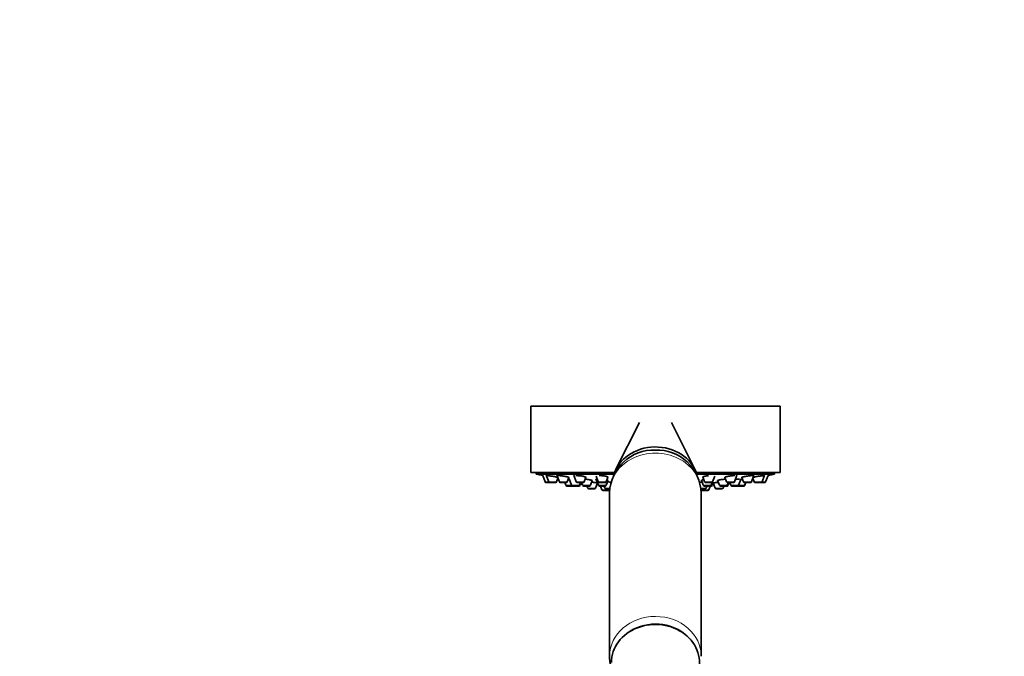
# Model space of a CAD drawing. Units: millimetres. Extents: x 0 to 1567, y 0 to 1637.
# Drawn here: x 151 to 419, y 1058 to 1232 of the extents above; entities that cross this region are included whole.
import ezdxf
from ezdxf import colors
from ezdxf.entities.mleader import LeaderData, LeaderLine
from ezdxf.math import Vec2, Vec3

# ---------------------------------------------------------------- set-up
doc = ezdxf.new("R2010")
doc.units = ezdxf.units.MM
doc.layers.add('DV3_Défaut', color=7, linetype='Continuous')
doc.layers.add('Défaut', color=7, linetype='Continuous')

# ---------------------------------------------------------------- blocks, each defined once
blk = doc.blocks.new('_DOT')
at = {"color": 0}
blk.add_line((0, 0), (-1, 0), dxfattribs=at)
at = {"color": 0, "const_width": 0.333}
blk.add_lwpolyline([(-0.1665, 0, 1), (0.1665, 0, 1)], format="xyb", close=True, dxfattribs=at)
blk = doc.blocks.new('SE2')
at = {"layer": 'DV3_Défaut', "color": 7, "linetype": 'Continuous', "lineweight": 35}
for p, q in [((358.24, 1126.53), (290.24, 1126.53)), ((290.24, 1126.53), (290.24, 1108.53)), ((358.24, 1108.53), (358.24, 1126.53)), ((319.88, 1122.1), (313.47, 1109.36)), ((335, 1109.36), (328.59, 1122.1)), ((313.1, 1108.53), (290.24, 1108.53)), ((291.74, 1108.53), (291.74, 1108.03)), ((291.74, 1108.03), (312.92, 1108.03)), ((293.51, 1107.69), (294.16, 1105.93)), ((294.47, 1107.74), (295.15, 1105.93)), ((297.3, 1105.93), (297.67, 1106.94)), ((297.37, 1107.74), (298.05, 1105.93)), ((300.19, 1105.93), (300.65, 1107.15)), ((300.7, 1106.8), (301.37, 1105)), ((301.98, 1107.74), (302.66, 1105.93)), ((304.8, 1105.93), (305.28, 1107.2)), ((306.54, 1105), (307.04, 1106.33)), ((308.02, 1106.8), (308.69, 1105)), ((308.06, 1107.53), (308.66, 1105.93)), ((310.81, 1105.93), (311.31, 1107.26)), ((310.84, 1105), (311.35, 1106.35)), ((358.24, 1108.53), (335.38, 1108.53)), ((335.55, 1108.03), (356.74, 1108.03)), ((336.79, 1106.38), (337.3, 1105)), ((337.16, 1107.28), (337.66, 1105.93)), ((339.81, 1105.93), (340.41, 1107.54)), ((341.18, 1106.33), (341.68, 1105)), ((343.19, 1107.2), (343.67, 1105.93)), ((345.81, 1105.93), (346.49, 1107.74)), ((346.94, 1105), (347.62, 1106.8)), ((347.82, 1107.15), (348.28, 1105.93)), ((350.42, 1105.93), (351.1, 1107.74)), ((350.8, 1106.94), (351.17, 1105.93)), ((353.32, 1105.93), (354, 1107.74)), ((354.31, 1105.93), (354.97, 1107.69)), ((356.74, 1108.03), (356.74, 1108.53)), ((295.43, 1105.74), (294.44, 1105.74)), ((297.02, 1105.74), (295.43, 1105.74)), ((299.91, 1105.74), (298.33, 1105.74)), ((299.56, 1105.74), (299.84, 1105)), ((301.65, 1104.8), (300.12, 1104.8)), ((303.24, 1104.8), (301.65, 1104.8)), ((304.52, 1105.74), (302.94, 1105.74)), ((303.4, 1104.8), (303.24, 1104.8)), ((303.52, 1105), (303.8, 1105.74)), ((303.68, 1105), (303.96, 1105.74)), ((304.12, 1105.74), (304.39, 1105)), ((306.26, 1104.8), (304.68, 1104.8)), ((305.57, 1104.8), (305.78, 1104.25)), ((307.64, 1104.05), (306.06, 1104.05)), ((307.92, 1104.25), (308.45, 1105.65)), ((310.53, 1105.74), (308.94, 1105.74)), ((310.56, 1104.8), (308.98, 1104.8)), ((309.28, 1104.8), (309.66, 1103.79)), ((311.53, 1103.6), (309.94, 1103.6)), ((310.23, 1104.8), (310.43, 1104.25)), ((311.81, 1104.05), (310.72, 1104.05)), ((311.37, 1104.05), (311.47, 1103.79)), ((337.76, 1104.05), (336.66, 1104.05)), ((338.53, 1103.6), (336.94, 1103.6)), ((337, 1103.79), (337.1, 1104.05)), ((339.17, 1104.8), (337.59, 1104.8)), ((339.53, 1105.74), (337.94, 1105.74)), ((338.04, 1104.25), (338.24, 1104.8)), ((338.81, 1103.79), (339.19, 1104.8)), ((339.5, 1104.8), (339.19, 1104.8)), ((339.45, 1105), (339.78, 1105.88)), ((339.78, 1105), (339.99, 1105.57)), ((340.02, 1105.65), (340.55, 1104.25)), ((342.41, 1104.05), (340.83, 1104.05)), ((343.55, 1104.8), (341.96, 1104.8)), ((342.69, 1104.25), (342.9, 1104.8)), ((343.8, 1104.8), (343.55, 1104.8)), ((343.83, 1105), (344.11, 1105.74)), ((345.53, 1105.74), (343.95, 1105.74)), ((344.08, 1105), (344.36, 1105.74)), ((344.52, 1105.74), (344.79, 1105)), ((346.66, 1104.8), (345.08, 1104.8)), ((346.71, 1104.8), (346.66, 1104.8)), ((348.3, 1104.8), (346.71, 1104.8)), ((348.35, 1104.8), (348.3, 1104.8)), ((350.14, 1105.74), (348.56, 1105.74)), ((348.58, 1105), (348.86, 1105.74)), ((348.63, 1105), (348.91, 1105.74)), ((353.04, 1105.74), (351.46, 1105.74)), ((354.03, 1105.74), (353.04, 1105.74)), ((311.74, 1102.98), (311.74, 1058.43)), ((336.74, 1058.43), (336.74, 1102.98))]:
    blk.add_line(p, q, dxfattribs=at)
at = {"layer": 'DV3_Défaut', "color": 7, "linetype": 'Continuous', "lineweight": 18}
for p, q in [((295.15, 1105.93), (294.16, 1105.93)), ((297.3, 1105.93), (295.15, 1105.93)), ((300.19, 1105.93), (298.05, 1105.93)), ((301.37, 1105), (299.84, 1105)), ((303.52, 1105), (301.37, 1105)), ((304.8, 1105.93), (302.66, 1105.93)), ((303.68, 1105), (303.52, 1105)), ((306.54, 1105), (304.39, 1105)), ((307.92, 1104.25), (305.78, 1104.25)), ((310.81, 1105.93), (308.66, 1105.93)), ((310.84, 1105), (308.69, 1105)), ((311.47, 1103.79), (309.66, 1103.79)), ((311.81, 1104.25), (310.43, 1104.25)), ((311.78, 1103.79), (311.47, 1103.79)), ((338.04, 1104.25), (336.63, 1104.25)), ((337, 1103.79), (336.72, 1103.79)), ((338.81, 1103.79), (337, 1103.79)), ((339.45, 1105), (337.3, 1105)), ((339.81, 1105.93), (337.66, 1105.93)), ((339.78, 1105), (339.45, 1105)), ((342.69, 1104.25), (340.55, 1104.25)), ((343.83, 1105), (341.68, 1105)), ((345.81, 1105.93), (343.67, 1105.93)), ((344.08, 1105), (343.83, 1105)), ((346.94, 1105), (344.79, 1105)), ((348.58, 1105), (346.94, 1105)), ((350.42, 1105.93), (348.28, 1105.93)), ((348.63, 1105), (348.58, 1105)), ((353.32, 1105.93), (351.17, 1105.93)), ((354.31, 1105.93), (353.32, 1105.93))]:
    blk.add_line(p, q, dxfattribs=at)
at = {"layer": 'DV3_Défaut', "color": 7, "linetype": 'Continuous', "lineweight": 35}
for centre, radius, start, end in [((323.79, 1102.56), 12.06, 87.8971, 177.7545), ((324.68, 1102.58), 12.03, 1.7361, 92.1333), ((324.24, 1270.95), 166.13, 258.7185, 259.3403), ((324.24, 1270.95), 166.13, 280.6597, 281.2815), ((294.44, 1106.04), 0.3, 200.556, 270), ((295.43, 1106.04), 0.3, 200.556, 270), ((297.02, 1106.04), 0.3, 270, 339.444), ((298.33, 1106.04), 0.3, 200.556, 270), ((300.12, 1105.1), 0.3, 200.556, 270), ((299.91, 1106.04), 0.3, 270, 339.444), ((301.65, 1105.1), 0.3, 200.556, 270), ((302.94, 1106.04), 0.3, 200.556, 270), ((303.24, 1105.1), 0.3, 270, 339.444), ((303.4, 1105.1), 0.3, 270, 339.444), ((304.68, 1105.1), 0.3, 200.556, 270), ((304.52, 1106.04), 0.3, 270, 339.444), ((306.06, 1104.35), 0.3, 200.556, 270), ((306.26, 1105.1), 0.3, 270, 339.444), ((307.64, 1104.35), 0.3, 270, 339.444), ((308.94, 1106.04), 0.3, 200.556, 270), ((308.98, 1105.1), 0.3, 200.556, 270), ((309.94, 1103.9), 0.3, 200.556, 270), ((310.72, 1104.35), 0.3, 200.556, 270), ((310.53, 1106.04), 0.3, 270, 339.444), ((310.56, 1105.1), 0.3, 270, 339.444), ((311.75, 1103.9), 0.3, 200.556, 270), ((311.53, 1103.9), 0.3, 270, 291.9684), ((336.72, 1103.9), 0.3, 270, 339.444), ((336.94, 1103.9), 0.3, 248.031, 270), ((337.59, 1105.1), 0.3, 200.556, 270), ((337.94, 1106.04), 0.3, 200.556, 270), ((337.76, 1104.35), 0.3, 270, 339.444), ((338.53, 1103.9), 0.3, 270, 339.444), ((339.17, 1105.1), 0.3, 270, 339.444), ((339.5, 1105.1), 0.3, 270, 339.444), ((339.53, 1106.04), 0.3, 270, 339.444), ((324.24, 1270.95), 166.13, 275.3252, 275.442), ((340.83, 1104.35), 0.3, 200.556, 270), ((341.96, 1105.1), 0.3, 200.556, 270), ((342.41, 1104.35), 0.3, 270, 339.444), ((343.55, 1105.1), 0.3, 270, 339.444), ((343.95, 1106.04), 0.3, 200.556, 270), ((343.8, 1105.1), 0.3, 270, 339.444), ((345.08, 1105.1), 0.3, 200.556, 270), ((345.53, 1106.04), 0.3, 270, 339.444), ((346.66, 1105.1), 0.3, 270, 339.444), ((346.71, 1105.1), 0.3, 264.7179, 270), ((348.56, 1106.04), 0.3, 200.556, 270), ((348.3, 1105.1), 0.3, 270, 339.444), ((348.35, 1105.1), 0.3, 270, 339.444), ((350.14, 1106.04), 0.3, 270, 339.444), ((351.46, 1106.04), 0.3, 200.556, 270), ((353.04, 1106.04), 0.3, 270, 339.444), ((354.03, 1106.04), 0.3, 270, 339.444), ((324.14, 1054.08), 13.08, 89.6041, 125.631), ((324.35, 1054.23), 12.93, 55.2124, 90.4954)]:
    blk.add_arc(centre, radius, start, end, dxfattribs=at)
for centre, major_axis, start_param, end_param in [((324.24, 1105.29), (11.75, 0), 0.272241, 2.904815), ((324.24, 1056.7), (-12, 0), 2.832149, 6.283185)]:
    blk.add_ellipse(centre, major_axis=major_axis, ratio=0.866025, start_param=start_param, end_param=end_param, dxfattribs=at)
at = {"layer": 'DV3_Défaut', "color": 7, "linetype": 'Continuous', "lineweight": 18}
for centre, major_axis, start_param, end_param in [((324.24, 1102.98), (12.5, 0), 0, 3.141593), ((324.24, 1058.43), (-12.5, 0), 3.138965, 6.279021)]:
    blk.add_ellipse(centre, major_axis=major_axis, ratio=0.866025, start_param=start_param, end_param=end_param, dxfattribs=at)
at = {"layer": 'DV3_Défaut', "color": 7, "linetype": 'Continuous', "lineweight": 35}
for points, knots in [([(297.58, 1107.18), (297.48, 1107.21), (297.36, 1107.23), (297.23, 1107.26), (297.09, 1107.29), (296.92, 1107.32), (296.76, 1107.36), (296.58, 1107.39), (296.4, 1107.42), (296.22, 1107.45), (296.04, 1107.48), (295.85, 1107.51), (295.68, 1107.54), (295.51, 1107.57), (295.35, 1107.59), (295.21, 1107.61), (295.07, 1107.63), (294.95, 1107.64), (294.85, 1107.65), (294.76, 1107.66), (294.69, 1107.66), (294.66, 1107.66), (294.64, 1107.66), (294.62, 1107.66), (294.62, 1107.65)], [0, 0, 0, 0, 0.1293909, 0.1293909, 0.1293909, 0.2610795, 0.2610795, 0.2610795, 0.3942907, 0.3942907, 0.3942907, 0.5278815, 0.5278815, 0.5278815, 0.6605, 0.6605, 0.6605, 0.7912252, 0.7912252, 0.7912252, 0.9200093, 0.9200093, 0.9200093, 1, 1, 1, 1]), ([(300.72, 1107.13), (300.72, 1107.14), (300.71, 1107.15), (300.68, 1107.17), (300.64, 1107.19), (300.58, 1107.21), (300.48, 1107.24), (300.39, 1107.27), (300.27, 1107.3), (300.13, 1107.33), (299.99, 1107.36), (299.83, 1107.4), (299.66, 1107.43), (299.49, 1107.46), (299.3, 1107.49), (299.12, 1107.52), (298.94, 1107.55), (298.75, 1107.57), (298.58, 1107.59), (298.41, 1107.61), (298.25, 1107.63), (298.11, 1107.64), (297.97, 1107.65), (297.85, 1107.66), (297.76, 1107.66), (297.66, 1107.66), (297.6, 1107.66), (297.56, 1107.65), (297.56, 1107.65), (297.55, 1107.65), (297.55, 1107.65)], [0, 0, 0, 0, 0.074011, 0.074011, 0.074011, 0.187603, 0.187603, 0.187603, 0.302915, 0.302915, 0.302915, 0.419726, 0.419726, 0.419726, 0.537148, 0.537148, 0.537148, 0.653988, 0.653988, 0.653988, 0.769297, 0.769297, 0.769297, 0.882834, 0.882834, 0.882834, 0.995156, 0.995156, 0.995156, 1, 1, 1, 1]), ([(300.79, 1106.54), (300.74, 1106.55), (300.69, 1106.56), (300.63, 1106.56), (300.57, 1106.57), (300.5, 1106.58), (300.43, 1106.59)], [0, 0, 0, 0, 0.438843, 0.438843, 0.438843, 1, 1, 1, 1]), ([(305.33, 1107.18), (305.33, 1107.19), (305.32, 1107.21), (305.29, 1107.22), (305.26, 1107.25), (305.19, 1107.28), (305.09, 1107.31), (305, 1107.34), (304.88, 1107.37), (304.74, 1107.41), (304.6, 1107.44), (304.43, 1107.47), (304.26, 1107.5), (304.09, 1107.53), (303.9, 1107.56), (303.72, 1107.58), (303.54, 1107.6), (303.36, 1107.62), (303.19, 1107.63), (303.02, 1107.65), (302.86, 1107.66), (302.72, 1107.66), (302.66, 1107.66), (302.6, 1107.66), (302.54, 1107.66)], [0, 0, 0, 0, 0.088645, 0.088645, 0.088645, 0.228879, 0.228879, 0.228879, 0.371083, 0.371083, 0.371083, 0.514337, 0.514337, 0.514337, 0.657211, 0.657211, 0.657211, 0.798421, 0.798421, 0.798421, 0.937445, 0.937445, 0.937445, 1, 1, 1, 1]), ([(307.07, 1106.31), (307.07, 1106.32), (307.05, 1106.34), (307.03, 1106.35), (306.99, 1106.37), (306.92, 1106.39), (306.83, 1106.41), (306.73, 1106.44), (306.61, 1106.46), (306.47, 1106.49), (306.33, 1106.52), (306.17, 1106.54), (306, 1106.57), (305.83, 1106.59), (305.64, 1106.61), (305.46, 1106.64), (305.33, 1106.65), (305.2, 1106.66), (305.08, 1106.68)], [0, 0, 0, 0, 0.120262, 0.120262, 0.120262, 0.304686, 0.304686, 0.304686, 0.490934, 0.490934, 0.490934, 0.678479, 0.678479, 0.678479, 0.866208, 0.866208, 0.866208, 1, 1, 1, 1]), ([(311.34, 1107.24), (311.34, 1107.25), (311.32, 1107.27), (311.3, 1107.29), (311.26, 1107.32), (311.19, 1107.35), (311.1, 1107.39), (311, 1107.42), (310.88, 1107.45), (310.74, 1107.48), (310.6, 1107.51), (310.43, 1107.54), (310.26, 1107.56), (310.09, 1107.59), (309.9, 1107.61), (309.72, 1107.62), (309.54, 1107.64), (309.36, 1107.65), (309.19, 1107.66), (309.1, 1107.66), (309.01, 1107.66), (308.93, 1107.66)], [0, 0, 0, 0, 0.101362, 0.101362, 0.101362, 0.26395, 0.26395, 0.26395, 0.428048, 0.428048, 0.428048, 0.592095, 0.592095, 0.592095, 0.754508, 0.754508, 0.754508, 0.914449, 0.914449, 0.914449, 1, 1, 1, 1]), ([(311.37, 1106.36), (311.37, 1106.37), (311.35, 1106.38), (311.33, 1106.4), (311.29, 1106.42), (311.22, 1106.45), (311.13, 1106.47), (311.1, 1106.48), (311.07, 1106.49), (311.03, 1106.5)], [0, 0, 0, 0, 0.330436, 0.330436, 0.330436, 0.844206, 0.844206, 0.844206, 1, 1, 1, 1]), ([(337.42, 1106.56), (337.39, 1106.56), (337.36, 1106.55), (337.33, 1106.54), (337.19, 1106.52), (337.08, 1106.49), (336.99, 1106.47), (336.9, 1106.44), (336.83, 1106.42), (336.8, 1106.39), (336.79, 1106.38), (336.78, 1106.37), (336.78, 1106.36)], [0, 0, 0, 0, 0.076693, 0.076693, 0.076693, 0.442758, 0.442758, 0.442758, 0.810412, 0.810412, 0.810412, 1, 1, 1, 1]), ([(338.74, 1107.62), (338.71, 1107.62), (338.68, 1107.62), (338.66, 1107.62), (338.48, 1107.6), (338.3, 1107.58), (338.14, 1107.55), (337.97, 1107.53), (337.82, 1107.5), (337.68, 1107.47), (337.55, 1107.44), (337.43, 1107.41), (337.34, 1107.37), (337.25, 1107.34), (337.19, 1107.31), (337.16, 1107.28), (337.14, 1107.26), (337.14, 1107.25), (337.14, 1107.24)], [0, 0, 0, 0, 0.03249, 0.03249, 0.03249, 0.242676, 0.242676, 0.242676, 0.455763, 0.455763, 0.455763, 0.672034, 0.672034, 0.672034, 0.890397, 0.890397, 0.890397, 1, 1, 1, 1]), ([(343.39, 1106.7), (343.34, 1106.69), (343.28, 1106.69), (343.23, 1106.69), (343.06, 1106.67), (342.88, 1106.65), (342.7, 1106.63), (342.52, 1106.61), (342.35, 1106.59), (342.18, 1106.56), (342.01, 1106.54), (341.85, 1106.51), (341.72, 1106.49), (341.58, 1106.46), (341.46, 1106.44), (341.37, 1106.41), (341.28, 1106.39), (341.21, 1106.36), (341.18, 1106.35), (341.16, 1106.34), (341.15, 1106.33), (341.15, 1106.32)], [0, 0, 0, 0, 0.053602, 0.053602, 0.053602, 0.221879, 0.221879, 0.221879, 0.391716, 0.391716, 0.391716, 0.563187, 0.563187, 0.563187, 0.735652, 0.735652, 0.735652, 0.908017, 0.908017, 0.908017, 1, 1, 1, 1]), ([(345.9, 1107.66), (345.84, 1107.66), (345.76, 1107.66), (345.68, 1107.66), (345.54, 1107.65), (345.38, 1107.64), (345.21, 1107.63), (345.04, 1107.61), (344.86, 1107.59), (344.69, 1107.57), (344.51, 1107.55), (344.33, 1107.52), (344.17, 1107.49), (344, 1107.46), (343.84, 1107.43), (343.7, 1107.4), (343.57, 1107.37), (343.45, 1107.33), (343.36, 1107.3), (343.26, 1107.27), (343.2, 1107.24), (343.17, 1107.22), (343.15, 1107.2), (343.14, 1107.19), (343.14, 1107.18)], [0, 0, 0, 0, 0.076588, 0.076588, 0.076588, 0.214584, 0.214584, 0.214584, 0.353168, 0.353168, 0.353168, 0.493478, 0.493478, 0.493478, 0.635934, 0.635934, 0.635934, 0.780039, 0.780039, 0.780039, 0.924551, 0.924551, 0.924551, 1, 1, 1, 1]), ([(347.13, 1106.72), (347.04, 1106.71), (346.94, 1106.71), (346.84, 1106.7), (346.69, 1106.68), (346.53, 1106.67), (346.37, 1106.65), (346.27, 1106.64), (346.17, 1106.62), (346.07, 1106.61)], [0, 0, 0, 0, 0.32801, 0.32801, 0.32801, 0.756782, 0.756782, 0.756782, 1, 1, 1, 1]), ([(348.03, 1106.6), (348.03, 1106.6), (348.02, 1106.6), (348.02, 1106.6), (347.86, 1106.58), (347.69, 1106.55), (347.52, 1106.53)], [0, 0, 0, 0, 0.007901, 0.007901, 0.007901, 1, 1, 1, 1]), ([(350.92, 1107.65), (350.91, 1107.65), (350.91, 1107.65), (350.9, 1107.65), (350.85, 1107.66), (350.78, 1107.66), (350.68, 1107.66), (350.58, 1107.66), (350.46, 1107.65), (350.32, 1107.64), (350.18, 1107.63), (350.02, 1107.61), (349.85, 1107.59), (349.68, 1107.57), (349.5, 1107.54), (349.33, 1107.52), (349.15, 1107.49), (348.97, 1107.46), (348.8, 1107.43), (348.63, 1107.39), (348.47, 1107.36), (348.33, 1107.33), (348.19, 1107.3), (348.07, 1107.27), (347.97, 1107.24), (347.88, 1107.21), (347.81, 1107.18), (347.78, 1107.16), (347.76, 1107.15), (347.75, 1107.14), (347.75, 1107.13)], [0, 0, 0, 0, 0.0184932, 0.0184932, 0.0184932, 0.1314966, 0.1314966, 0.1314966, 0.2435469, 0.2435469, 0.2435469, 0.3557673, 0.3557673, 0.3557673, 0.4691849, 0.4691849, 0.4691849, 0.5843227, 0.5843227, 0.5843227, 0.7009792, 0.7009792, 0.7009792, 0.8182783, 0.8182783, 0.8182783, 0.935028, 0.935028, 0.935028, 1, 1, 1, 1]), ([(353.85, 1107.65), (353.85, 1107.66), (353.83, 1107.66), (353.8, 1107.66), (353.76, 1107.66), (353.69, 1107.66), (353.59, 1107.65), (353.5, 1107.64), (353.38, 1107.62), (353.24, 1107.61), (353.1, 1107.59), (352.94, 1107.56), (352.78, 1107.54), (352.61, 1107.51), (352.43, 1107.48), (352.25, 1107.45), (352.07, 1107.42), (351.88, 1107.39), (351.71, 1107.36), (351.54, 1107.32), (351.38, 1107.29), (351.24, 1107.26), (351.1, 1107.23), (350.98, 1107.21), (350.89, 1107.18)], [0, 0, 0, 0, 0.091474, 0.091474, 0.091474, 0.219147, 0.219147, 0.219147, 0.346658, 0.346658, 0.346658, 0.475257, 0.475257, 0.475257, 0.605729, 0.605729, 0.605729, 0.738075, 0.738075, 0.738075, 0.871479, 0.871479, 0.871479, 1, 1, 1, 1]), ([(308.45, 1105.64), (308.45, 1105.64), (308.44, 1105.64), (308.41, 1105.65), (308.38, 1105.66), (308.31, 1105.67), (308.22, 1105.68), (308.13, 1105.7), (308.01, 1105.71), (307.87, 1105.73), (307.73, 1105.75), (307.57, 1105.77), (307.4, 1105.79), (307.24, 1105.81), (307.05, 1105.83), (306.87, 1105.85), (306.87, 1105.85), (306.86, 1105.85), (306.86, 1105.85)], [0, 0, 0, 0, 0.1321816, 0.1321816, 0.1321816, 0.3461056, 0.3461056, 0.3461056, 0.5610136, 0.5610136, 0.5610136, 0.7771765, 0.7771765, 0.7771765, 0.9943233, 0.9943233, 0.9943233, 1, 1, 1, 1]), ([(312.14, 1105.87), (312.11, 1105.87), (312.07, 1105.88), (312.03, 1105.88), (311.86, 1105.9), (311.68, 1105.91), (311.5, 1105.93), (311.4, 1105.94), (311.29, 1105.94), (311.19, 1105.95)], [0, 0, 0, 0, 0.121596, 0.121596, 0.121596, 0.682408, 0.682408, 0.682408, 1, 1, 1, 1]), ([(336.96, 1105.93), (336.95, 1105.93), (336.94, 1105.93), (336.92, 1105.92), (336.75, 1105.91), (336.57, 1105.89), (336.4, 1105.88), (336.37, 1105.87), (336.34, 1105.87), (336.32, 1105.87)], [0, 0, 0, 0, 0.0468, 0.0468, 0.0468, 0.862276, 0.862276, 0.862276, 1, 1, 1, 1]), ([(341.37, 1105.82), (341.27, 1105.81), (341.17, 1105.8), (341.08, 1105.79), (340.91, 1105.77), (340.75, 1105.75), (340.61, 1105.73), (340.47, 1105.71), (340.35, 1105.7), (340.25, 1105.68), (340.16, 1105.67), (340.09, 1105.66), (340.06, 1105.65), (340.03, 1105.64), (340.02, 1105.64), (340.02, 1105.64)], [0, 0, 0, 0, 0.133509, 0.133509, 0.133509, 0.374486, 0.374486, 0.374486, 0.615261, 0.615261, 0.615261, 0.855004, 0.855004, 0.855004, 1, 1, 1, 1]), ([(311.74, 1058.48), (311.74, 1058.43), (311.71, 1057.93), (311.82, 1056.9), (312.1, 1055.52), (312.42, 1054.59), (312.62, 1054.12), (312.63, 1054.09)], [0, 0, 0, 0, 0.033761, 0.349517, 0.664245, 0.978593, 1, 1, 1, 1])]:
    blk.add_open_spline(points, degree=3, knots=knots, dxfattribs=at)

msp = doc.modelspace()

# ---------------------------------------------------------------- block references
at = {"layer": 'Défaut'}
msp.add_blockref('SE2', (0, 0), dxfattribs=at)

# ---------------------------------------------------------------- leaders
at = {"layer": 'Défaut', "color": 7, "linetype": 'Continuous', "lineweight": 18}
ml = msp.add_multileader_mtext('Standard', dxfattribs=at)
ml.set_content('{\\pxsm0.9;\\fSolid Edge ISO|b1||i0||c0|p34;\\W1.;13/10/2016\\P}', color=256)
ml.set_leader_properties()
ml.set_arrow_properties(name='DOT')
ml.build(insert=Vec2(0, 0))
ml.multileader.update_dxf_attribs({"leader_type": 0, "dogleg_length": 0, "arrow_head_size": 12})
ctx = ml.context
ctx.base_point, ctx.char_height, ctx.arrow_head_size, ctx.landing_gap_size = Vec3(1163.17, 1630.25), 12, 12, 4.2
notes = []
notes.append((ctx, [(0, (0, 0, 0), (0, 0), (1, 0), 1, [])]))
ctx.mtext.insert = Vec3(1165.17, 1636.37)
ml = msp.add_multileader_mtext('Standard', dxfattribs=at)
ml.set_content('{\\pxsm0.9;\\fArial|b1||i0||c0|p34;\\W1.;13B/US\\P}', color=256)
ml.set_leader_properties()
ml.set_arrow_properties(name='DOT')
ml.build(insert=Vec2(0, 0))
ml.multileader.update_dxf_attribs({"leader_type": 0, "dogleg_length": 0, "arrow_head_size": 12})
ctx = ml.context
ctx.base_point, ctx.char_height, ctx.arrow_head_size, ctx.landing_gap_size = Vec3(444.05, 1630.07), 12, 12, 4.2
notes.append((ctx, [(0, (0, 0, 0), (0, 0), (1, 0), 1, [])]))
ctx.mtext.insert = Vec3(446.05, 1636.18)
for ctx, leaders in notes:
    for number, flags, end, landing, length, lines in leaders:
        leader = LeaderData()
        leader.index, (leader.has_last_leader_line, leader.has_dogleg_vector, leader.attachment_direction) = number, flags
        leader.last_leader_point, leader.dogleg_vector, leader.dogleg_length = Vec3(end), Vec3(landing), length
        for number, points, colour, breaks in lines:
            line = LeaderLine()
            line.index, line.vertices, line.color, line.breaks = number, Vec3.list(points), colors.encode_raw_color(colour), breaks
            leader.lines.append(line)
        ctx.leaders.append(leader)

doc.saveas('drawing.dxf')
